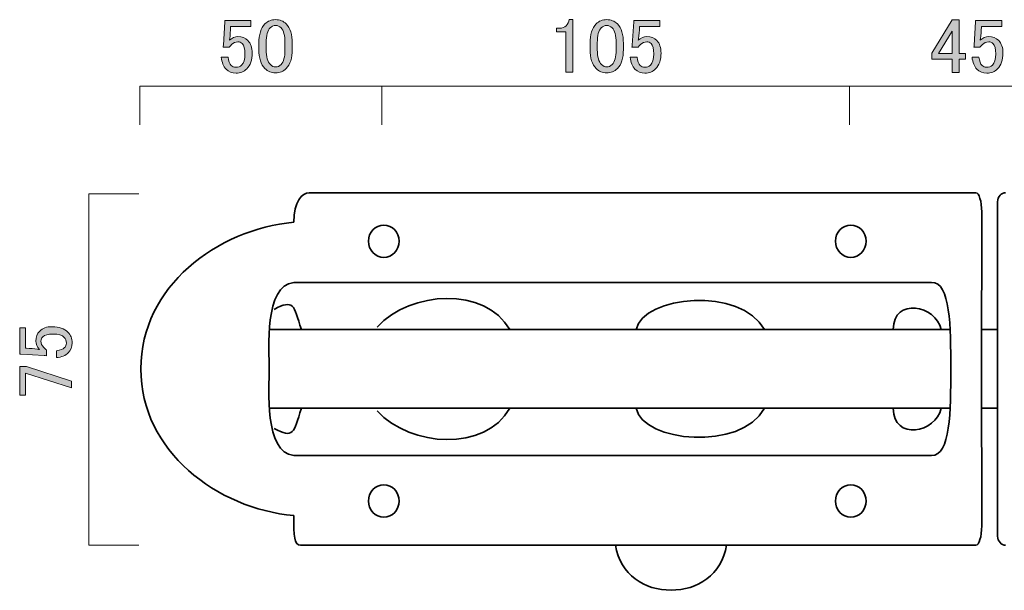
# Model space of a CAD drawing. Units: inches. Extents: x 0 to 840, y 0 to 594.
# Drawn here: x 439 to 667, y 163 to 295 of the extents above; entities that cross this region are included whole.
import ezdxf

# ---------------------------------------------------------------- set-up
doc = ezdxf.new("R2010")
doc.units = ezdxf.units.IN
doc.header["$MEASUREMENT"] = 0
doc.layers.add('レイヤー 1', color=7, linetype='Continuous')

# ---------------------------------------------------------------- blocks, each defined once
blk = doc.blocks.new('block 23')
at = {"layer": 'レイヤー 1', "color": 7, "lineweight": 35}
for points in [[(660.13, 255.12), (505.63, 255.12)], [(665.16, 214.26), (665.18, 253.04)], [(661.48, 250.66), (661.47, 214.26)], [(502.07, 234.3), (649.86, 234.3)], [(654.32, 223.38), (496.32, 223.38)], [(665.18, 223.38), (661.48, 223.38)], [(661.48, 177.87), (661.47, 214.26)], [(665.16, 214.26), (665.18, 175.48)], [(654.32, 205.14), (496.32, 205.14)], [(665.18, 205.14), (661.48, 205.14)], [(502.07, 194.22), (649.86, 194.22)], [(660.13, 173.4), (503.68, 173.4)]]:
    blk.add_lwpolyline(points, dxfattribs=at)
for points in [[(502.07, 248.27), (502.07, 253.04), (504.1, 255.12), (505.63, 255.12)], [(661.48, 250.66), (661.48, 253.12), (660.88, 255.12), (660.13, 255.12)], [(665.18, 253.04), (665.18, 254.19), (666.01, 255.12), (667.03, 255.12)], [(466.67, 214.26), (466.62, 233.34), (484.34, 246.61), (502.07, 248.27)], [(496.4, 214.26), (496.4, 218.55), (495.2, 233.7), (502.07, 234.3)], [(552.14, 223.38), (546.43, 233.42), (529.27, 232.46), (521.42, 223.98)], [(611.14, 223.38), (605.86, 233.42), (582.88, 231.27), (581.46, 223.38)], [(649.86, 234.3), (654.24, 234.48), (654.32, 223.98), (654.32, 214.26)], [(503.85, 223.38), (502.07, 229.21), (502.07, 230.43), (497.56, 228.07)], [(640.99, 223.38), (640.99, 231.02), (650.88, 229.06), (652.09, 223.38)], [(466.67, 214.26), (466.62, 195.19), (484.34, 181.92), (502.07, 180.26)], [(496.4, 214.26), (496.4, 209.98), (495.2, 194.83), (502.07, 194.22)], [(649.86, 194.22), (654.24, 194.04), (654.32, 204.54), (654.32, 214.26)], [(503.85, 205.14), (502.07, 199.31), (502.07, 198.1), (497.56, 200.45)], [(552.14, 205.14), (546.43, 195.11), (529.27, 196.06), (521.42, 204.54)], [(611.14, 205.14), (605.86, 195.11), (582.88, 197.26), (581.46, 205.14)], [(640.99, 205.14), (640.99, 197.51), (650.88, 199.46), (652.09, 205.14)], [(502.07, 180.26), (502.07, 175.48), (502.15, 173.4), (503.68, 173.4)], [(661.48, 177.87), (661.48, 175.4), (660.88, 173.4), (660.13, 173.4)], [(576.64, 173.4), (577.76, 166.49), (583.43, 162.95), (589.51, 163)], [(602.39, 173.4), (601.22, 166.55), (595.57, 162.95), (589.51, 163)], [(665.18, 175.48), (665.18, 174.33), (666.01, 173.4), (667.03, 173.4)]]:
    blk.add_open_spline(points, degree=3, dxfattribs=at)
for points in [[(519.39, 243.87), (519.39, 241.81), (520.99, 240.13), (522.96, 240.13), (524.93, 240.13), (526.52, 241.81), (526.52, 243.87), (526.52, 245.94), (524.93, 247.61), (522.96, 247.61), (520.99, 247.61), (519.39, 245.94), (519.39, 243.87)], [(627.59, 243.87), (627.59, 241.81), (629.19, 240.13), (631.16, 240.13), (633.13, 240.13), (634.72, 241.81), (634.72, 243.87), (634.72, 245.94), (633.13, 247.61), (631.16, 247.61), (629.19, 247.61), (627.59, 245.94), (627.59, 243.87)], [(519.39, 183.65), (519.39, 185.72), (520.99, 187.39), (522.96, 187.39), (524.93, 187.39), (526.52, 185.72), (526.52, 183.65), (526.52, 181.59), (524.93, 179.92), (522.96, 179.92), (520.99, 179.92), (519.39, 181.59), (519.39, 183.65)], [(627.59, 183.65), (627.59, 185.72), (629.19, 187.39), (631.16, 187.39), (633.13, 187.39), (634.72, 185.72), (634.72, 183.65), (634.72, 181.59), (633.13, 179.92), (631.16, 179.92), (629.19, 179.92), (627.59, 181.59), (627.59, 183.65)]]:
    blk.add_open_spline(points, degree=3, knots=[0, 0, 0, 0, 1, 1, 1, 2, 2, 2, 3, 3, 3, 4, 4, 4, 4], dxfattribs=at)
blk = doc.blocks.new('block 28')
at = {"layer": 'レイヤー 1', "color": 7, "lineweight": 18}
for points in [[(466.39, 270.87), (466.39, 279.83), (735.96, 279.83), (735.96, 270.87)], [(522.5, 279.83), (522.5, 270.87)], [(630.87, 279.83), (630.87, 270.87)]]:
    blk.add_lwpolyline(points, dxfattribs=at)
blk = doc.blocks.new('block 33')
at = {"layer": 'レイヤー 1'}
h = blk.add_hatch(color=7, dxfattribs=at)
h.dxf.hatch_style = 2
edge = h.paths.add_edge_path()
edge.add_spline(control_points=[(486.13, 295.01), (486.13, 295.01), (492.18, 295.01), (492.18, 295.01), (492.18, 295.01), (492.18, 293.68), (492.18, 293.68), (492.18, 293.68), (487.46, 293.68), (487.46, 293.68), (487.46, 293.68), (487.46, 293.47), (487.46, 293.47), (487.42, 292.58), (487.35, 291.71), (487.25, 290.87), (487.21, 290.73), (487.18, 290.58), (487.18, 290.44), (487.79, 291.01), (488.45, 291.29), (489.15, 291.29), (490.09, 291.29), (490.86, 290.98), (491.47, 290.37), (492.13, 289.72), (492.46, 288.76), (492.46, 287.49), (492.46, 285.9), (492.04, 284.68), (491.19, 283.83), (490.53, 283.18), (489.71, 282.85), (488.73, 282.85), (487.79, 282.85), (487.02, 283.16), (486.41, 283.76), (485.8, 284.37), (485.43, 285.29), (485.29, 286.51), (485.29, 286.51), (486.9, 286.51), (486.9, 286.51), (487, 285.62), (487.23, 284.98), (487.61, 284.61), (487.89, 284.33), (488.24, 284.19), (488.66, 284.19), (489.22, 284.19), (489.67, 284.35), (490, 284.68), (490.51, 285.19), (490.77, 286.06), (490.77, 287.28), (490.77, 288.45), (490.56, 289.25), (490.14, 289.67), (489.86, 289.95), (489.53, 290.09), (489.15, 290.09), (488.59, 290.09), (488.1, 289.88), (487.68, 289.46), (487.39, 289.18), (487.21, 288.97), (487.11, 288.83), (487.11, 288.83), (485.71, 288.83), (485.71, 288.83), (485.75, 289.01), (485.78, 289.18), (485.78, 289.32), (485.78, 289.32), (486.13, 294.73), (486.13, 294.73), (486.13, 294.73), (486.13, 295.01), (486.13, 295.01)], knot_values=[0, 0, 0, 0, 1, 1, 1, 2, 2, 2, 3, 3, 3, 4, 4, 4, 5, 5, 5, 6, 6, 6, 7, 7, 7, 8, 8, 8, 9, 9, 9, 10, 10, 10, 11, 11, 11, 12, 12, 12, 13, 13, 13, 14, 14, 14, 15, 15, 15, 16, 16, 16, 17, 17, 17, 18, 18, 18, 19, 19, 19, 20, 20, 20, 21, 21, 21, 22, 22, 22, 23, 23, 23, 24, 24, 24, 25, 25, 25, 26, 26, 26, 26], degree=3, periodic=1)
h = blk.add_hatch(color=7, dxfattribs=at)
h.dxf.hatch_style = 2
edge = h.paths.add_edge_path()
edge.add_spline(control_points=[(494, 289.74), (494, 291.8), (494.47, 293.3), (495.41, 294.24), (496.07, 294.9), (496.89, 295.23), (497.87, 295.23), (498.86, 295.23), (499.67, 294.9), (500.33, 294.24), (501.27, 293.3), (501.74, 291.8), (501.74, 289.74), (501.74, 289.74), (501.74, 288.33), (501.74, 288.33), (501.74, 286.32), (501.27, 284.84), (500.33, 283.91), (499.67, 283.25), (498.86, 282.92), (497.87, 282.92), (496.89, 282.92), (496.07, 283.25), (495.41, 283.91), (494.47, 284.84), (494, 286.32), (494, 288.33), (494, 288.33), (494, 289.74), (494, 289.74)], knot_values=[0, 0, 0, 0, 1, 1, 1, 2, 2, 2, 3, 3, 3, 4, 4, 4, 5, 5, 5, 6, 6, 6, 7, 7, 7, 8, 8, 8, 9, 9, 9, 10, 10, 10, 10], degree=3, periodic=1)
edge = h.paths.add_edge_path()
edge.add_spline(control_points=[(496.61, 293.33), (496, 292.72), (495.69, 291.57), (495.69, 289.88), (495.69, 289.88), (495.69, 288.26), (495.69, 288.26), (495.69, 286.62), (496.02, 285.48), (496.68, 284.82), (497.05, 284.44), (497.45, 284.26), (497.87, 284.26), (498.34, 284.26), (498.76, 284.44), (499.14, 284.82), (499.75, 285.43), (500.05, 286.58), (500.05, 288.26), (500.05, 288.26), (500.05, 289.88), (500.05, 289.88), (500.05, 291.57), (499.75, 292.72), (499.14, 293.33), (498.76, 293.7), (498.34, 293.89), (497.87, 293.89), (497.4, 293.89), (496.98, 293.7), (496.61, 293.33)], knot_values=[0, 0, 0, 0, 1, 1, 1, 2, 2, 2, 3, 3, 3, 4, 4, 4, 5, 5, 5, 6, 6, 6, 7, 7, 7, 8, 8, 8, 9, 9, 9, 10, 10, 10, 10], degree=3, periodic=1)
at = {"layer": 'レイヤー 1', "lineweight": 0}
for points, knots in [([(486.13, 295.01), (486.13, 295.01), (492.18, 295.01), (492.18, 295.01), (492.18, 295.01), (492.18, 293.68), (492.18, 293.68), (492.18, 293.68), (487.46, 293.68), (487.46, 293.68), (487.46, 293.68), (487.46, 293.47), (487.46, 293.47), (487.42, 292.58), (487.35, 291.71), (487.25, 290.87), (487.21, 290.73), (487.18, 290.58), (487.18, 290.44), (487.79, 291.01), (488.45, 291.29), (489.15, 291.29), (490.09, 291.29), (490.86, 290.98), (491.47, 290.37), (492.13, 289.72), (492.46, 288.76), (492.46, 287.49), (492.46, 285.9), (492.04, 284.68), (491.19, 283.83), (490.53, 283.18), (489.71, 282.85), (488.73, 282.85), (487.79, 282.85), (487.02, 283.16), (486.41, 283.76), (485.8, 284.37), (485.43, 285.29), (485.29, 286.51), (485.29, 286.51), (486.9, 286.51), (486.9, 286.51), (487, 285.62), (487.23, 284.98), (487.61, 284.61), (487.89, 284.33), (488.24, 284.19), (488.66, 284.19), (489.22, 284.19), (489.67, 284.35), (490, 284.68), (490.51, 285.19), (490.77, 286.06), (490.77, 287.28), (490.77, 288.45), (490.56, 289.25), (490.14, 289.67), (489.86, 289.95), (489.53, 290.09), (489.15, 290.09), (488.59, 290.09), (488.1, 289.88), (487.68, 289.46), (487.39, 289.18), (487.21, 288.97), (487.11, 288.83), (487.11, 288.83), (485.71, 288.83), (485.71, 288.83), (485.75, 289.01), (485.78, 289.18), (485.78, 289.32), (485.78, 289.32), (486.13, 294.73), (486.13, 294.73), (486.13, 294.73), (486.13, 295.01), (486.13, 295.01)], [0, 0, 0, 0, 1, 1, 1, 2, 2, 2, 3, 3, 3, 4, 4, 4, 5, 5, 5, 6, 6, 6, 7, 7, 7, 8, 8, 8, 9, 9, 9, 10, 10, 10, 11, 11, 11, 12, 12, 12, 13, 13, 13, 14, 14, 14, 15, 15, 15, 16, 16, 16, 17, 17, 17, 18, 18, 18, 19, 19, 19, 20, 20, 20, 21, 21, 21, 22, 22, 22, 23, 23, 23, 24, 24, 24, 25, 25, 25, 26, 26, 26, 26]), ([(494, 289.74), (494, 291.8), (494.47, 293.3), (495.41, 294.24), (496.07, 294.9), (496.89, 295.23), (497.87, 295.23), (498.86, 295.23), (499.67, 294.9), (500.33, 294.24), (501.27, 293.3), (501.74, 291.8), (501.74, 289.74), (501.74, 289.74), (501.74, 288.33), (501.74, 288.33), (501.74, 286.32), (501.27, 284.84), (500.33, 283.91), (499.67, 283.25), (498.86, 282.92), (497.87, 282.92), (496.89, 282.92), (496.07, 283.25), (495.41, 283.91), (494.47, 284.84), (494, 286.32), (494, 288.33), (494, 288.33), (494, 289.74), (494, 289.74)], [0, 0, 0, 0, 1, 1, 1, 2, 2, 2, 3, 3, 3, 4, 4, 4, 5, 5, 5, 6, 6, 6, 7, 7, 7, 8, 8, 8, 9, 9, 9, 10, 10, 10, 10]), ([(496.61, 293.33), (496, 292.72), (495.69, 291.57), (495.69, 289.88), (495.69, 289.88), (495.69, 288.26), (495.69, 288.26), (495.69, 286.62), (496.02, 285.48), (496.68, 284.82), (497.05, 284.44), (497.45, 284.26), (497.87, 284.26), (498.34, 284.26), (498.76, 284.44), (499.14, 284.82), (499.75, 285.43), (500.05, 286.58), (500.05, 288.26), (500.05, 288.26), (500.05, 289.88), (500.05, 289.88), (500.05, 291.57), (499.75, 292.72), (499.14, 293.33), (498.76, 293.7), (498.34, 293.89), (497.87, 293.89), (497.4, 293.89), (496.98, 293.7), (496.61, 293.33)], [0, 0, 0, 0, 1, 1, 1, 2, 2, 2, 3, 3, 3, 4, 4, 4, 5, 5, 5, 6, 6, 6, 7, 7, 7, 8, 8, 8, 9, 9, 9, 10, 10, 10, 10])]:
    blk.add_open_spline(points, degree=3, knots=knots, dxfattribs=at)
blk = doc.blocks.new('block 34')
at = {"layer": 'レイヤー 1'}
h = blk.add_hatch(color=7, dxfattribs=at)
h.dxf.hatch_style = 2
edge = h.paths.add_edge_path()
edge.add_spline(control_points=[(565.89, 295.23), (565.89, 295.23), (566.73, 295.23), (566.73, 295.23), (566.73, 295.23), (566.73, 283.06), (566.73, 283.06), (566.73, 283.06), (565.11, 283.06), (565.11, 283.06), (565.11, 283.06), (565.11, 292.41), (565.11, 292.41), (565.11, 292.41), (563, 292.41), (563, 292.41), (563, 292.41), (563, 293.26), (563, 293.26), (563, 293.26), (563.64, 293.26), (563.64, 293.26), (564.29, 293.26), (564.81, 293.44), (565.18, 293.82), (565.6, 294.24), (565.84, 294.71), (565.89, 295.23)], knot_values=[0, 0, 0, 0, 1, 1, 1, 2, 2, 2, 3, 3, 3, 4, 4, 4, 5, 5, 5, 6, 6, 6, 7, 7, 7, 8, 8, 8, 9, 9, 9, 9], degree=3, periodic=1)
h = blk.add_hatch(color=7, dxfattribs=at)
h.dxf.hatch_style = 2
edge = h.paths.add_edge_path()
edge.add_spline(control_points=[(570.74, 289.74), (570.74, 291.8), (571.21, 293.3), (572.14, 294.24), (572.8, 294.9), (573.62, 295.23), (574.6, 295.23), (575.59, 295.23), (576.41, 294.9), (577.07, 294.24), (578, 293.3), (578.47, 291.8), (578.47, 289.74), (578.47, 289.74), (578.47, 288.33), (578.47, 288.33), (578.47, 286.32), (578, 284.84), (577.07, 283.91), (576.41, 283.25), (575.59, 282.92), (574.6, 282.92), (573.62, 282.92), (572.8, 283.25), (572.14, 283.91), (571.21, 284.84), (570.74, 286.32), (570.74, 288.33), (570.74, 288.33), (570.74, 289.74), (570.74, 289.74)], knot_values=[0, 0, 0, 0, 1, 1, 1, 2, 2, 2, 3, 3, 3, 4, 4, 4, 5, 5, 5, 6, 6, 6, 7, 7, 7, 8, 8, 8, 9, 9, 9, 10, 10, 10, 10], degree=3, periodic=1)
edge = h.paths.add_edge_path()
edge.add_spline(control_points=[(573.34, 293.33), (572.73, 292.72), (572.42, 291.57), (572.42, 289.88), (572.42, 289.88), (572.42, 288.26), (572.42, 288.26), (572.42, 286.62), (572.75, 285.48), (573.41, 284.82), (573.78, 284.44), (574.18, 284.26), (574.6, 284.26), (575.07, 284.26), (575.49, 284.44), (575.87, 284.82), (576.48, 285.43), (576.78, 286.58), (576.78, 288.26), (576.78, 288.26), (576.78, 289.88), (576.78, 289.88), (576.78, 291.57), (576.48, 292.72), (575.87, 293.33), (575.49, 293.7), (575.07, 293.89), (574.6, 293.89), (574.14, 293.89), (573.71, 293.7), (573.34, 293.33)], knot_values=[0, 0, 0, 0, 1, 1, 1, 2, 2, 2, 3, 3, 3, 4, 4, 4, 5, 5, 5, 6, 6, 6, 7, 7, 7, 8, 8, 8, 9, 9, 9, 10, 10, 10, 10], degree=3, periodic=1)
h = blk.add_hatch(color=7, dxfattribs=at)
h.dxf.hatch_style = 2
edge = h.paths.add_edge_path()
edge.add_spline(control_points=[(580.86, 295.01), (580.86, 295.01), (586.91, 295.01), (586.91, 295.01), (586.91, 295.01), (586.91, 293.68), (586.91, 293.68), (586.91, 293.68), (582.2, 293.68), (582.2, 293.68), (582.2, 293.68), (582.2, 293.47), (582.2, 293.47), (582.15, 292.58), (582.08, 291.71), (581.99, 290.87), (581.94, 290.73), (581.92, 290.58), (581.92, 290.44), (582.53, 291.01), (583.18, 291.29), (583.89, 291.29), (584.82, 291.29), (585.6, 290.98), (586.21, 290.37), (586.86, 289.72), (587.19, 288.76), (587.19, 287.49), (587.19, 285.9), (586.77, 284.68), (585.92, 283.83), (585.27, 283.18), (584.45, 282.85), (583.46, 282.85), (582.53, 282.85), (581.75, 283.16), (581.14, 283.76), (580.53, 284.37), (580.16, 285.29), (580.02, 286.51), (580.02, 286.51), (581.64, 286.51), (581.64, 286.51), (581.73, 285.62), (581.96, 284.98), (582.34, 284.61), (582.62, 284.33), (582.97, 284.19), (583.39, 284.19), (583.96, 284.19), (584.4, 284.35), (584.73, 284.68), (585.25, 285.19), (585.5, 286.06), (585.5, 287.28), (585.5, 288.45), (585.29, 289.25), (584.87, 289.67), (584.59, 289.95), (584.26, 290.09), (583.89, 290.09), (583.32, 290.09), (582.83, 289.88), (582.41, 289.46), (582.13, 289.18), (581.94, 288.97), (581.85, 288.83), (581.85, 288.83), (580.44, 288.83), (580.44, 288.83), (580.49, 289.01), (580.51, 289.18), (580.51, 289.32), (580.51, 289.32), (580.86, 294.73), (580.86, 294.73), (580.86, 294.73), (580.86, 295.01), (580.86, 295.01)], knot_values=[0, 0, 0, 0, 1, 1, 1, 2, 2, 2, 3, 3, 3, 4, 4, 4, 5, 5, 5, 6, 6, 6, 7, 7, 7, 8, 8, 8, 9, 9, 9, 10, 10, 10, 11, 11, 11, 12, 12, 12, 13, 13, 13, 14, 14, 14, 15, 15, 15, 16, 16, 16, 17, 17, 17, 18, 18, 18, 19, 19, 19, 20, 20, 20, 21, 21, 21, 22, 22, 22, 23, 23, 23, 24, 24, 24, 25, 25, 25, 26, 26, 26, 26], degree=3, periodic=1)
at = {"layer": 'レイヤー 1', "lineweight": 0}
for points, knots in [([(565.89, 295.23), (565.89, 295.23), (566.73, 295.23), (566.73, 295.23), (566.73, 295.23), (566.73, 283.06), (566.73, 283.06), (566.73, 283.06), (565.11, 283.06), (565.11, 283.06), (565.11, 283.06), (565.11, 292.41), (565.11, 292.41), (565.11, 292.41), (563, 292.41), (563, 292.41), (563, 292.41), (563, 293.26), (563, 293.26), (563, 293.26), (563.64, 293.26), (563.64, 293.26), (564.29, 293.26), (564.81, 293.44), (565.18, 293.82), (565.6, 294.24), (565.84, 294.71), (565.89, 295.23)], [0, 0, 0, 0, 1, 1, 1, 2, 2, 2, 3, 3, 3, 4, 4, 4, 5, 5, 5, 6, 6, 6, 7, 7, 7, 8, 8, 8, 9, 9, 9, 9]), ([(570.74, 289.74), (570.74, 291.8), (571.21, 293.3), (572.14, 294.24), (572.8, 294.9), (573.62, 295.23), (574.6, 295.23), (575.59, 295.23), (576.41, 294.9), (577.07, 294.24), (578, 293.3), (578.47, 291.8), (578.47, 289.74), (578.47, 289.74), (578.47, 288.33), (578.47, 288.33), (578.47, 286.32), (578, 284.84), (577.07, 283.91), (576.41, 283.25), (575.59, 282.92), (574.6, 282.92), (573.62, 282.92), (572.8, 283.25), (572.14, 283.91), (571.21, 284.84), (570.74, 286.32), (570.74, 288.33), (570.74, 288.33), (570.74, 289.74), (570.74, 289.74)], [0, 0, 0, 0, 1, 1, 1, 2, 2, 2, 3, 3, 3, 4, 4, 4, 5, 5, 5, 6, 6, 6, 7, 7, 7, 8, 8, 8, 9, 9, 9, 10, 10, 10, 10]), ([(580.86, 295.01), (580.86, 295.01), (586.91, 295.01), (586.91, 295.01), (586.91, 295.01), (586.91, 293.68), (586.91, 293.68), (586.91, 293.68), (582.2, 293.68), (582.2, 293.68), (582.2, 293.68), (582.2, 293.47), (582.2, 293.47), (582.15, 292.58), (582.08, 291.71), (581.99, 290.87), (581.94, 290.73), (581.92, 290.58), (581.92, 290.44), (582.53, 291.01), (583.18, 291.29), (583.89, 291.29), (584.82, 291.29), (585.6, 290.98), (586.21, 290.37), (586.86, 289.72), (587.19, 288.76), (587.19, 287.49), (587.19, 285.9), (586.77, 284.68), (585.92, 283.83), (585.27, 283.18), (584.45, 282.85), (583.46, 282.85), (582.53, 282.85), (581.75, 283.16), (581.14, 283.76), (580.53, 284.37), (580.16, 285.29), (580.02, 286.51), (580.02, 286.51), (581.64, 286.51), (581.64, 286.51), (581.73, 285.62), (581.96, 284.98), (582.34, 284.61), (582.62, 284.33), (582.97, 284.19), (583.39, 284.19), (583.96, 284.19), (584.4, 284.35), (584.73, 284.68), (585.25, 285.19), (585.5, 286.06), (585.5, 287.28), (585.5, 288.45), (585.29, 289.25), (584.87, 289.67), (584.59, 289.95), (584.26, 290.09), (583.89, 290.09), (583.32, 290.09), (582.83, 289.88), (582.41, 289.46), (582.13, 289.18), (581.94, 288.97), (581.85, 288.83), (581.85, 288.83), (580.44, 288.83), (580.44, 288.83), (580.49, 289.01), (580.51, 289.18), (580.51, 289.32), (580.51, 289.32), (580.86, 294.73), (580.86, 294.73), (580.86, 294.73), (580.86, 295.01), (580.86, 295.01)], [0, 0, 0, 0, 1, 1, 1, 2, 2, 2, 3, 3, 3, 4, 4, 4, 5, 5, 5, 6, 6, 6, 7, 7, 7, 8, 8, 8, 9, 9, 9, 10, 10, 10, 11, 11, 11, 12, 12, 12, 13, 13, 13, 14, 14, 14, 15, 15, 15, 16, 16, 16, 17, 17, 17, 18, 18, 18, 19, 19, 19, 20, 20, 20, 21, 21, 21, 22, 22, 22, 23, 23, 23, 24, 24, 24, 25, 25, 25, 26, 26, 26, 26]), ([(573.34, 293.33), (572.73, 292.72), (572.42, 291.57), (572.42, 289.88), (572.42, 289.88), (572.42, 288.26), (572.42, 288.26), (572.42, 286.62), (572.75, 285.48), (573.41, 284.82), (573.78, 284.44), (574.18, 284.26), (574.6, 284.26), (575.07, 284.26), (575.49, 284.44), (575.87, 284.82), (576.48, 285.43), (576.78, 286.58), (576.78, 288.26), (576.78, 288.26), (576.78, 289.88), (576.78, 289.88), (576.78, 291.57), (576.48, 292.72), (575.87, 293.33), (575.49, 293.7), (575.07, 293.89), (574.6, 293.89), (574.14, 293.89), (573.71, 293.7), (573.34, 293.33)], [0, 0, 0, 0, 1, 1, 1, 2, 2, 2, 3, 3, 3, 4, 4, 4, 5, 5, 5, 6, 6, 6, 7, 7, 7, 8, 8, 8, 9, 9, 9, 10, 10, 10, 10])]:
    blk.add_open_spline(points, degree=3, knots=knots, dxfattribs=at)
blk = doc.blocks.new('block 35')
at = {"layer": 'レイヤー 1'}
h = blk.add_hatch(color=7, dxfattribs=at)
h.dxf.hatch_style = 2
h.paths.add_polyline_path([(654.67, 295.16), (656.28, 295.16), (656.28, 287.42), (657.76, 287.42), (657.76, 286.08), (656.28, 286.08), (656.28, 282.99), (654.67, 282.99), (654.67, 286.08), (649.96, 286.08), (649.96, 287.49)])
h.paths.add_polyline_path([(654.67, 292.55), (651.5, 287.42), (654.67, 287.42)])
h = blk.add_hatch(color=7, dxfattribs=at)
h.dxf.hatch_style = 2
edge = h.paths.add_edge_path()
edge.add_spline(control_points=[(660.08, 295.01), (660.08, 295.01), (666.13, 295.01), (666.13, 295.01), (666.13, 295.01), (666.13, 293.68), (666.13, 293.68), (666.13, 293.68), (661.42, 293.68), (661.42, 293.68), (661.42, 293.68), (661.42, 293.47), (661.42, 293.47), (661.37, 292.58), (661.3, 291.71), (661.21, 290.87), (661.16, 290.73), (661.13, 290.58), (661.13, 290.44), (661.74, 291.01), (662.4, 291.29), (663.1, 291.29), (664.04, 291.29), (664.81, 290.98), (665.42, 290.37), (666.08, 289.72), (666.41, 288.76), (666.41, 287.49), (666.41, 285.9), (665.99, 284.68), (665.14, 283.83), (664.49, 283.18), (663.67, 282.85), (662.68, 282.85), (661.74, 282.85), (660.97, 283.16), (660.36, 283.76), (659.75, 284.37), (659.38, 285.29), (659.24, 286.51), (659.24, 286.51), (660.85, 286.51), (660.85, 286.51), (660.95, 285.62), (661.18, 284.98), (661.56, 284.61), (661.84, 284.33), (662.19, 284.19), (662.61, 284.19), (663.17, 284.19), (663.62, 284.35), (663.95, 284.68), (664.46, 285.19), (664.72, 286.06), (664.72, 287.28), (664.72, 288.45), (664.51, 289.25), (664.09, 289.67), (663.81, 289.95), (663.48, 290.09), (663.1, 290.09), (662.54, 290.09), (662.05, 289.88), (661.63, 289.46), (661.35, 289.18), (661.16, 288.97), (661.06, 288.83), (661.06, 288.83), (659.66, 288.83), (659.66, 288.83), (659.7, 289.01), (659.73, 289.18), (659.73, 289.32), (659.73, 289.32), (660.08, 294.73), (660.08, 294.73), (660.08, 294.73), (660.08, 295.01), (660.08, 295.01)], knot_values=[0, 0, 0, 0, 1, 1, 1, 2, 2, 2, 3, 3, 3, 4, 4, 4, 5, 5, 5, 6, 6, 6, 7, 7, 7, 8, 8, 8, 9, 9, 9, 10, 10, 10, 11, 11, 11, 12, 12, 12, 13, 13, 13, 14, 14, 14, 15, 15, 15, 16, 16, 16, 17, 17, 17, 18, 18, 18, 19, 19, 19, 20, 20, 20, 21, 21, 21, 22, 22, 22, 23, 23, 23, 24, 24, 24, 25, 25, 25, 26, 26, 26, 26], degree=3, periodic=1)
at = {"layer": 'レイヤー 1', "lineweight": 0}
for points in [[(654.67, 295.16), (656.28, 295.16), (656.28, 287.42), (657.76, 287.42), (657.76, 286.08), (656.28, 286.08), (656.28, 282.99), (654.67, 282.99), (654.67, 286.08), (649.96, 286.08), (649.96, 287.49), (654.67, 295.16)], [(654.67, 292.55), (651.5, 287.42), (654.67, 287.42), (654.67, 292.55)]]:
    blk.add_lwpolyline(points, dxfattribs=at)
blk.add_open_spline([(660.08, 295.01), (660.08, 295.01), (666.13, 295.01), (666.13, 295.01), (666.13, 295.01), (666.13, 293.68), (666.13, 293.68), (666.13, 293.68), (661.42, 293.68), (661.42, 293.68), (661.42, 293.68), (661.42, 293.47), (661.42, 293.47), (661.37, 292.58), (661.3, 291.71), (661.21, 290.87), (661.16, 290.73), (661.13, 290.58), (661.13, 290.44), (661.74, 291.01), (662.4, 291.29), (663.1, 291.29), (664.04, 291.29), (664.81, 290.98), (665.42, 290.37), (666.08, 289.72), (666.41, 288.76), (666.41, 287.49), (666.41, 285.9), (665.99, 284.68), (665.14, 283.83), (664.49, 283.18), (663.67, 282.85), (662.68, 282.85), (661.74, 282.85), (660.97, 283.16), (660.36, 283.76), (659.75, 284.37), (659.38, 285.29), (659.24, 286.51), (659.24, 286.51), (660.85, 286.51), (660.85, 286.51), (660.95, 285.62), (661.18, 284.98), (661.56, 284.61), (661.84, 284.33), (662.19, 284.19), (662.61, 284.19), (663.17, 284.19), (663.62, 284.35), (663.95, 284.68), (664.46, 285.19), (664.72, 286.06), (664.72, 287.28), (664.72, 288.45), (664.51, 289.25), (664.09, 289.67), (663.81, 289.95), (663.48, 290.09), (663.1, 290.09), (662.54, 290.09), (662.05, 289.88), (661.63, 289.46), (661.35, 289.18), (661.16, 288.97), (661.06, 288.83), (661.06, 288.83), (659.66, 288.83), (659.66, 288.83), (659.7, 289.01), (659.73, 289.18), (659.73, 289.32), (659.73, 289.32), (660.08, 294.73), (660.08, 294.73), (660.08, 294.73), (660.08, 295.01), (660.08, 295.01)], degree=3, knots=[0, 0, 0, 0, 1, 1, 1, 2, 2, 2, 3, 3, 3, 4, 4, 4, 5, 5, 5, 6, 6, 6, 7, 7, 7, 8, 8, 8, 9, 9, 9, 10, 10, 10, 11, 11, 11, 12, 12, 12, 13, 13, 13, 14, 14, 14, 15, 15, 15, 16, 16, 16, 17, 17, 17, 18, 18, 18, 19, 19, 19, 20, 20, 20, 21, 21, 21, 22, 22, 22, 23, 23, 23, 24, 24, 24, 25, 25, 25, 26, 26, 26, 26], dxfattribs=at)
blk = doc.blocks.new('block 37')
at = {"layer": 'レイヤー 1', "color": 7, "lineweight": 18}
blk.add_lwpolyline([(466.17, 254.89), (454.64, 254.89), (454.64, 173.4), (466.17, 173.4)], dxfattribs=at)
blk = doc.blocks.new('block 38')
at = {"layer": 'レイヤー 1'}
h = blk.add_hatch(color=7, dxfattribs=at)
h.dxf.hatch_style = 2
edge = h.paths.add_edge_path()
edge.add_spline(control_points=[(438.59, 217.72), (438.59, 217.72), (438.59, 223.77), (438.59, 223.77), (438.59, 223.77), (439.93, 223.77), (439.93, 223.77), (439.93, 223.77), (439.93, 219.06), (439.93, 219.06), (439.93, 219.06), (440.14, 219.06), (440.14, 219.06), (441.03, 219.01), (441.9, 218.94), (442.74, 218.85), (442.88, 218.8), (443.02, 218.78), (443.16, 218.78), (442.6, 219.38), (442.32, 220.04), (442.32, 220.74), (442.32, 221.68), (442.62, 222.46), (443.23, 223.06), (443.89, 223.72), (444.85, 224.05), (446.12, 224.05), (447.71, 224.05), (448.93, 223.63), (449.77, 222.78), (450.43, 222.13), (450.76, 221.31), (450.76, 220.32), (450.76, 219.38), (450.45, 218.61), (449.84, 218), (449.23, 217.39), (448.32, 217.02), (447.1, 216.88), (447.1, 216.88), (447.1, 218.49), (447.1, 218.49), (447.99, 218.59), (448.62, 218.82), (449, 219.2), (449.28, 219.48), (449.42, 219.83), (449.42, 220.25), (449.42, 220.81), (449.26, 221.26), (448.93, 221.59), (448.41, 222.1), (447.54, 222.36), (446.33, 222.36), (445.15, 222.36), (444.36, 222.15), (443.94, 221.73), (443.65, 221.45), (443.51, 221.12), (443.51, 220.74), (443.51, 220.18), (443.72, 219.69), (444.15, 219.27), (444.43, 218.99), (444.64, 218.8), (444.78, 218.71), (444.78, 218.71), (444.78, 217.3), (444.78, 217.3), (444.59, 217.34), (444.43, 217.37), (444.29, 217.37), (444.29, 217.37), (438.87, 217.72), (438.87, 217.72), (438.87, 217.72), (438.59, 217.72), (438.59, 217.72)], knot_values=[0, 0, 0, 0, 1, 1, 1, 2, 2, 2, 3, 3, 3, 4, 4, 4, 5, 5, 5, 6, 6, 6, 7, 7, 7, 8, 8, 8, 9, 9, 9, 10, 10, 10, 11, 11, 11, 12, 12, 12, 13, 13, 13, 14, 14, 14, 15, 15, 15, 16, 16, 16, 17, 17, 17, 18, 18, 18, 19, 19, 19, 20, 20, 20, 21, 21, 21, 22, 22, 22, 23, 23, 23, 24, 24, 24, 25, 25, 25, 26, 26, 26, 26], degree=3, periodic=1)
h = blk.add_hatch(color=7, dxfattribs=at)
h.dxf.hatch_style = 2
h.paths.add_polyline_path([(438.59, 208.16), (438.59, 214.84), (440.14, 214.84), (450.62, 211.46), (450.62, 209.92), (439.93, 213.29), (439.93, 208.16)])
at = {"layer": 'レイヤー 1', "lineweight": 0}
blk.add_lwpolyline([(438.59, 208.16), (438.59, 214.84), (440.14, 214.84), (450.62, 211.46), (450.62, 209.92), (439.93, 213.29), (439.93, 208.16), (438.59, 208.16)], dxfattribs=at)
blk.add_open_spline([(438.59, 217.72), (438.59, 217.72), (438.59, 223.77), (438.59, 223.77), (438.59, 223.77), (439.93, 223.77), (439.93, 223.77), (439.93, 223.77), (439.93, 219.06), (439.93, 219.06), (439.93, 219.06), (440.14, 219.06), (440.14, 219.06), (441.03, 219.01), (441.9, 218.94), (442.74, 218.85), (442.88, 218.8), (443.02, 218.78), (443.16, 218.78), (442.6, 219.38), (442.32, 220.04), (442.32, 220.74), (442.32, 221.68), (442.62, 222.46), (443.23, 223.06), (443.89, 223.72), (444.85, 224.05), (446.12, 224.05), (447.71, 224.05), (448.93, 223.63), (449.77, 222.78), (450.43, 222.13), (450.76, 221.31), (450.76, 220.32), (450.76, 219.38), (450.45, 218.61), (449.84, 218), (449.23, 217.39), (448.32, 217.02), (447.1, 216.88), (447.1, 216.88), (447.1, 218.49), (447.1, 218.49), (447.99, 218.59), (448.62, 218.82), (449, 219.2), (449.28, 219.48), (449.42, 219.83), (449.42, 220.25), (449.42, 220.81), (449.26, 221.26), (448.93, 221.59), (448.41, 222.1), (447.54, 222.36), (446.33, 222.36), (445.15, 222.36), (444.36, 222.15), (443.94, 221.73), (443.65, 221.45), (443.51, 221.12), (443.51, 220.74), (443.51, 220.18), (443.72, 219.69), (444.15, 219.27), (444.43, 218.99), (444.64, 218.8), (444.78, 218.71), (444.78, 218.71), (444.78, 217.3), (444.78, 217.3), (444.59, 217.34), (444.43, 217.37), (444.29, 217.37), (444.29, 217.37), (438.87, 217.72), (438.87, 217.72), (438.87, 217.72), (438.59, 217.72), (438.59, 217.72)], degree=3, knots=[0, 0, 0, 0, 1, 1, 1, 2, 2, 2, 3, 3, 3, 4, 4, 4, 5, 5, 5, 6, 6, 6, 7, 7, 7, 8, 8, 8, 9, 9, 9, 10, 10, 10, 11, 11, 11, 12, 12, 12, 13, 13, 13, 14, 14, 14, 15, 15, 15, 16, 16, 16, 17, 17, 17, 18, 18, 18, 19, 19, 19, 20, 20, 20, 21, 21, 21, 22, 22, 22, 23, 23, 23, 24, 24, 24, 25, 25, 25, 26, 26, 26, 26], dxfattribs=at)

msp = doc.modelspace()

# ---------------------------------------------------------------- block references
at = {"layer": 'レイヤー 1'}
for name in ['block 23', 'block 28', 'block 37', 'block 33', 'block 34', 'block 35', 'block 38']:
    msp.add_blockref(name, (0, 0), dxfattribs=at)

doc.saveas('drawing.dxf')
